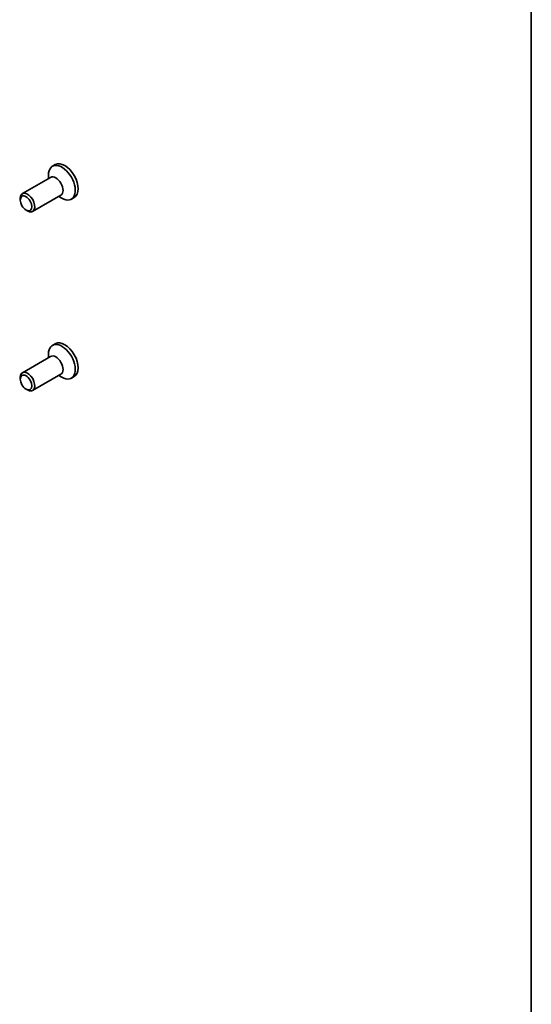
# Model space of a CAD drawing. Units: millimetres. Extents: x 22 to 2408, y 12 to 434.
# Drawn here: x 534 to 608, y 155 to 299 of the extents above; entities that cross this region are included whole.
import ezdxf

# ---------------------------------------------------------------- set-up
doc = ezdxf.new("R2010")
doc.units = ezdxf.units.MM
doc.header["$LTSCALE"] = 1.5
doc.layers.add('Border (ISO)', color=7, linetype='Continuous', lineweight=35)
doc.layers.add('Visible (ISO)', color=7, linetype='Continuous', lineweight=35)

# ---------------------------------------------------------------- blocks, each defined once
blk = doc.blocks.new('図面枠 tk図枠')
at = {"layer": 'Border (ISO)'}
blk.add_line((405.5, 289), (405.5, 8), dxfattribs=at)

msp = doc.modelspace()

# ---------------------------------------------------------------- linework, layer by layer
at = {"layer": 'Visible (ISO)'}
for p, q in [((538.7441, 277.5395), (538.3269, 277.2993)), ((538.0626, 275.6816), (533.9379, 273.3063)), ((537.7505, 275.5019), (537.7505, 276.0268)), ((533.6258, 272.3674), (533.6258, 272.6172)), ((539.5597, 273.0819), (535.435, 270.7066)), ((539.2476, 272.9021), (539.7016, 272.6386)), ((541.5087, 272.7387), (541.0915, 272.4984)), ((534.4663, 270.9079), (534.6823, 270.7825)), ((538.7441, 251.378), (538.3269, 251.1378)), ((538.0626, 249.5201), (533.9379, 247.1448)), ((537.7505, 249.3404), (537.7505, 249.8653)), ((533.6258, 246.2059), (533.6258, 246.4557)), ((539.5597, 246.9203), (535.435, 244.5451)), ((539.2476, 246.7406), (539.7016, 246.4771)), ((541.5087, 246.5772), (541.0915, 246.3369)), ((534.4663, 244.7464), (534.6823, 244.621))]:
    msp.add_line(p, q, dxfattribs=at)
for centre, major_axis, start_param, end_param in [((540.1264, 275.1391), (1.3823, -2.4004), 0, 3.14159265), ((539.7092, 274.8989), (1.3823, -2.4004), 5.49585344, 10.21210983), ((538.8112, 274.3817), (0.7485, -1.2999), 0, 3.14159265), ((534.6864, 272.0064), (0.7485, -1.2999), 5.49585344, 10.21210983), ((540.1264, 248.9776), (1.3823, -2.4004), 0, 3.14159265), ((539.7092, 248.7374), (1.3823, -2.4004), 5.49585344, 10.21210983), ((538.8112, 248.2202), (0.7485, -1.2999), 0, 3.14159265), ((534.6864, 245.8449), (0.7485, -1.2999), 5.49585344, 10.21210983)]:
    msp.add_ellipse(centre, major_axis=major_axis, ratio=0.57809312, start_param=start_param, end_param=end_param, dxfattribs=at)
for centre in [(534.4695, 271.8815), (534.4695, 245.72)]:
    msp.add_ellipse(centre, major_axis=(0.5955, -1.0341), ratio=0.57809312, dxfattribs=at)

# ---------------------------------------------------------------- block references
at = {"xscale": 1.5, "yscale": 1.5, "zscale": 1.5}
msp.add_blockref('図面枠 tk図枠', (0, 0), dxfattribs=at)

doc.saveas('drawing.dxf')
